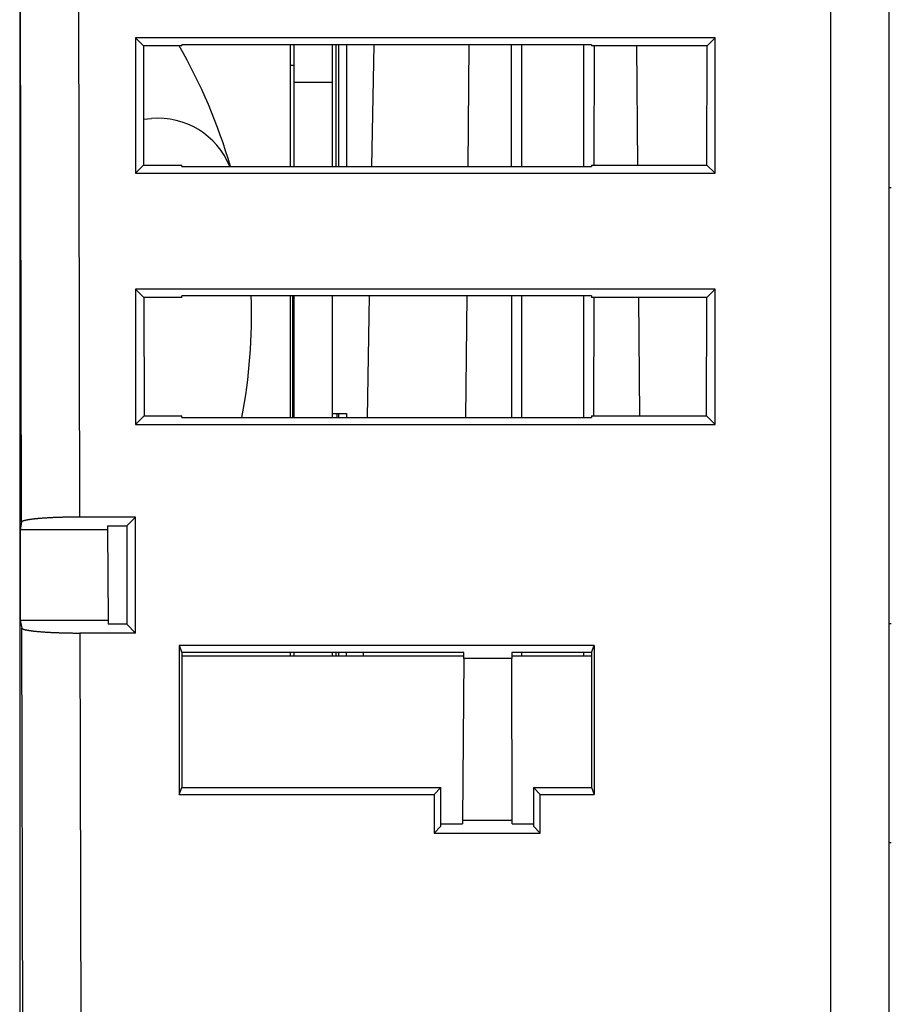
# Model space of a CAD drawing. Extents: x 120 to 738, y 31 to 610.
# Drawn here: x 363 to 386, y 83 to 108 of the extents above; entities that cross this region are included whole.
import ezdxf

# ---------------------------------------------------------------- set-up
doc = ezdxf.new("R2010")
doc.units = 0
doc.header["$MEASUREMENT"] = 0
doc.layers.get('0').update_dxf_attribs({"linetype": 'CONTINUOUS'})

msp = doc.modelspace()

# ---------------------------------------------------------------- linework, layer by layer
at = {"color": 7, "linetype": 'Continuous'}
for p, q in [((384.16, 39.178), (384.16, 129.178)), ((385.66, 129.178), (385.66, 39.178)), ((363.16, 115.328), (363.16, 45.978)), ((363.21, 95.049), (363.165, 115.328)), ((364.665, 115.328), (364.709, 95.178)), ((381.16, 107.578), (366.16, 107.578)), ((366.16, 107.578), (366.16, 104.078)), ((366.363, 107.375), (366.16, 107.578)), ((380.956, 107.375), (381.16, 107.578)), ((381.16, 104.078), (381.16, 107.578)), ((366.363, 107.375), (366.368, 104.287)), ((367.36, 107.375), (366.363, 107.375)), ((374.796, 107.403), (367.36, 107.403)), ((367.36, 107.375), (367.36, 107.403)), ((370.16, 107.403), (370.16, 104.253)), ((370.26, 107.403), (370.26, 106.428)), ((371.26, 106.428), (371.26, 107.403)), ((371.34, 107.403), (371.34, 104.253)), ((371.41, 107.403), (371.41, 104.253)), ((371.619, 107.403), (371.618, 104.253)), ((372.277, 104.253), (372.332, 107.403)), ((374.768, 104.253), (374.796, 107.403)), ((375.882, 107.403), (374.796, 107.403)), ((377.96, 107.403), (375.882, 107.403)), ((375.882, 107.403), (375.886, 104.253)), ((376.16, 104.253), (376.16, 107.403)), ((377.76, 104.253), (377.76, 107.403)), ((377.96, 107.403), (377.96, 107.375)), ((378.037, 107.375), (377.96, 107.375)), ((378.034, 104.287), (378.037, 107.375)), ((379.124, 107.375), (378.037, 107.375)), ((380.956, 107.375), (379.124, 107.375)), ((379.124, 107.375), (379.151, 104.287)), ((380.951, 104.287), (380.956, 107.375)), ((370.16, 106.878), (370.26, 106.878)), ((370.26, 106.428), (370.26, 104.253)), ((371.26, 104.253), (371.26, 106.428)), ((366.366, 105.475), (366.572, 105.493)), ((366.368, 104.287), (366.16, 104.078)), ((366.368, 104.287), (367.36, 104.287)), ((367.36, 104.253), (367.36, 104.287)), ((367.36, 104.253), (374.768, 104.253)), ((374.768, 104.253), (375.886, 104.253)), ((375.886, 104.253), (377.96, 104.253)), ((377.96, 104.287), (377.96, 104.253)), ((377.96, 104.287), (378.034, 104.287)), ((378.034, 104.287), (379.151, 104.287)), ((379.151, 104.287), (380.951, 104.287)), ((380.951, 104.287), (381.16, 104.078)), ((366.16, 104.078), (381.16, 104.078)), ((385.66, 103.711), (385.722, 103.711)), ((381.16, 101.078), (366.16, 101.078)), ((366.16, 101.078), (366.16, 97.578)), ((366.373, 100.865), (366.16, 101.078)), ((380.946, 100.865), (381.16, 101.078)), ((381.16, 97.578), (381.16, 101.078)), ((366.373, 100.865), (366.378, 97.797)), ((367.36, 100.865), (366.373, 100.865)), ((374.739, 100.903), (367.36, 100.903)), ((367.36, 100.865), (367.36, 100.903)), ((370.16, 100.903), (370.16, 97.753)), ((370.225, 100.903), (370.225, 97.753)), ((370.26, 100.903), (370.26, 97.753)), ((371.26, 97.753), (371.26, 100.903)), ((372.163, 97.753), (372.218, 100.903)), ((374.712, 97.753), (374.739, 100.903)), ((375.89, 100.903), (374.739, 100.903)), ((377.96, 100.903), (375.89, 100.903)), ((375.89, 100.903), (375.893, 97.753)), ((376.16, 97.753), (376.16, 100.903)), ((377.76, 97.753), (377.76, 100.903)), ((377.96, 100.903), (377.96, 100.865)), ((378.03, 100.865), (377.96, 100.865)), ((378.026, 97.797), (378.03, 100.865)), ((379.181, 100.865), (378.03, 100.865)), ((380.946, 100.865), (379.181, 100.865)), ((379.181, 100.865), (379.207, 97.797)), ((380.941, 97.797), (380.946, 100.865)), ((371.26, 97.861), (371.616, 97.861)), ((371.375, 97.753), (371.375, 97.861)), ((371.41, 97.861), (371.41, 97.753)), ((371.616, 97.861), (371.616, 97.753)), ((366.378, 97.797), (366.16, 97.578)), ((366.378, 97.797), (367.36, 97.797)), ((367.36, 97.753), (367.36, 97.797)), ((367.36, 97.753), (374.712, 97.753)), ((374.712, 97.753), (375.893, 97.753)), ((375.893, 97.753), (377.96, 97.753)), ((377.96, 97.797), (377.96, 97.753)), ((377.96, 97.797), (378.026, 97.797)), ((378.026, 97.797), (379.207, 97.797)), ((379.207, 97.797), (380.941, 97.797)), ((380.941, 97.797), (381.16, 97.578)), ((366.16, 97.578), (381.16, 97.578)), ((363.21, 95.049), (363.17, 94.846)), ((366.16, 95.178), (364.709, 95.178)), ((365.937, 94.956), (366.16, 95.178)), ((366.16, 92.178), (366.16, 95.178)), ((365.433, 94.846), (363.17, 94.846)), ((363.17, 94.846), (363.175, 92.511)), ((365.432, 94.956), (365.937, 94.956)), ((365.432, 94.956), (365.433, 94.846)), ((365.433, 94.846), (365.453, 92.511)), ((365.937, 94.956), (365.933, 92.405)), ((363.175, 92.511), (365.453, 92.511)), ((363.175, 92.511), (363.216, 92.307)), ((365.453, 92.511), (365.454, 92.405)), ((363.323, 43.68), (363.216, 92.307)), ((365.933, 92.405), (365.454, 92.405)), ((365.933, 92.405), (366.16, 92.178)), ((385.722, 92.419), (385.66, 92.419)), ((364.716, 92.178), (364.823, 43.683)), ((366.16, 92.178), (364.716, 92.178)), ((378.029, 91.853), (367.29, 91.853)), ((367.29, 91.853), (367.29, 88.003)), ((367.29, 91.853), (367.36, 91.678)), ((377.96, 91.678), (378.029, 91.853)), ((378.029, 91.853), (378.029, 88.003)), ((367.36, 91.678), (367.36, 88.178)), ((374.659, 91.678), (367.36, 91.678)), ((374.658, 91.578), (367.36, 91.578)), ((370.16, 91.678), (370.16, 91.578)), ((370.26, 91.678), (370.26, 91.578)), ((371.26, 91.578), (371.26, 91.678)), ((371.34, 91.678), (371.34, 91.578)), ((371.41, 91.678), (371.41, 91.578)), ((371.614, 91.678), (371.614, 91.578)), ((372.056, 91.578), (372.057, 91.678)), ((374.657, 91.521), (374.621, 87.336)), ((374.657, 91.521), (374.659, 91.678)), ((375.901, 91.521), (374.657, 91.521)), ((375.9, 91.678), (375.901, 91.521)), ((377.96, 91.678), (375.9, 91.678)), ((377.96, 91.578), (375.901, 91.578)), ((375.906, 87.336), (375.901, 91.521)), ((376.16, 91.578), (376.16, 91.678)), ((377.76, 91.578), (377.76, 91.678)), ((377.96, 91.678), (377.96, 88.178)), ((367.29, 88.003), (367.36, 88.178)), ((367.36, 88.178), (374.06, 88.178)), ((374.06, 88.178), (373.885, 88.003)), ((374.06, 87.178), (374.06, 88.178)), ((376.46, 88.178), (376.635, 88.003)), ((376.46, 88.178), (376.46, 87.178)), ((376.46, 88.178), (377.96, 88.178)), ((377.96, 88.178), (378.029, 88.003)), ((367.29, 88.003), (373.885, 88.003)), ((373.885, 88.003), (373.885, 87.003)), ((376.635, 87.003), (376.635, 88.003)), ((376.635, 88.003), (378.029, 88.003)), ((374.06, 87.178), (373.885, 87.003)), ((374.06, 87.238), (374.62, 87.238)), ((374.621, 87.336), (374.62, 87.238)), ((374.621, 87.336), (375.906, 87.336)), ((375.906, 87.238), (375.906, 87.336)), ((375.906, 87.238), (376.46, 87.238)), ((376.46, 87.178), (376.635, 87.003)), ((373.885, 87.003), (376.635, 87.003)), ((385.66, 86.76), (385.722, 86.76))]:
    msp.add_line(p, q, dxfattribs=at)
at = {"color": 8, "linetype": 'Continuous'}
msp.add_line((371.26, 106.428), (370.26, 106.428), dxfattribs=at)
at = {"color": 7, "linetype": 'Continuous'}
for points in [[(364.709, 95.178, 0), (364.691, 95.178, 0), (364.673, 95.178, 0), (364.655, 95.178, 0), (364.636, 95.178, 0), (364.618, 95.178, 0), (364.6, 95.178, 0), (364.582, 95.178, 0), (364.564, 95.178, 0), (364.546, 95.178, 0), (364.528, 95.177, 0), (364.51, 95.177, 0), (364.491, 95.177, 0), (364.473, 95.177, 0), (364.456, 95.177, 0), (364.438, 95.176, 0), (364.42, 95.176, 0), (364.402, 95.176, 0), (364.384, 95.175, 0), (364.366, 95.175, 0), (364.349, 95.175, 0), (364.331, 95.174, 0), (364.313, 95.174, 0), (364.296, 95.173, 0), (364.278, 95.173, 0), (364.261, 95.172, 0), (364.244, 95.172, 0), (364.226, 95.171, 0), (364.209, 95.171, 0), (364.192, 95.17, 0), (364.175, 95.17, 0), (364.158, 95.169, 0), (364.141, 95.169, 0), (364.124, 95.168, 0), (364.108, 95.167, 0), (364.091, 95.167, 0), (364.074, 95.166, 0), (364.058, 95.165, 0), (364.042, 95.165, 0), (364.025, 95.164, 0), (364.009, 95.163, 0), (363.993, 95.162, 0), (363.977, 95.162, 0), (363.961, 95.161, 0), (363.946, 95.16, 0), (363.93, 95.159, 0), (363.915, 95.159, 0), (363.899, 95.158, 0), (363.884, 95.157, 0), (363.869, 95.156, 0), (363.854, 95.155, 0), (363.839, 95.154, 0), (363.824, 95.153, 0), (363.81, 95.152, 0), (363.795, 95.151, 0), (363.781, 95.15, 0), (363.766, 95.149, 0), (363.752, 95.148, 0), (363.738, 95.147, 0), (363.725, 95.146, 0), (363.711, 95.145, 0), (363.697, 95.144, 0), (363.684, 95.143, 0), (363.671, 95.142, 0), (363.658, 95.141, 0), (363.645, 95.14, 0), (363.632, 95.138, 0), (363.62, 95.137, 0), (363.607, 95.136, 0), (363.595, 95.135, 0), (363.583, 95.134, 0), (363.571, 95.133, 0), (363.559, 95.131, 0), (363.547, 95.13, 0), (363.536, 95.129, 0), (363.525, 95.128, 0), (363.514, 95.126, 0), (363.503, 95.125, 0), (363.492, 95.124, 0), (363.482, 95.123, 0), (363.471, 95.121, 0), (363.461, 95.12, 0), (363.451, 95.119, 0), (363.441, 95.117, 0), (363.432, 95.116, 0), (363.422, 95.115, 0), (363.413, 95.113, 0), (363.404, 95.112, 0), (363.395, 95.11, 0), (363.386, 95.109, 0), (363.378, 95.108, 0), (363.37, 95.106, 0), (363.361, 95.105, 0), (363.354, 95.103, 0), (363.346, 95.102, 0), (363.338, 95.1, 0), (363.331, 95.099, 0), (363.324, 95.097, 0), (363.317, 95.096, 0), (363.31, 95.094, 0), (363.304, 95.093, 0), (363.298, 95.092, 0), (363.292, 95.09, 0), (363.286, 95.088, 0), (363.28, 95.087, 0), (363.275, 95.085, 0), (363.27, 95.084, 0), (363.265, 95.082, 0), (363.26, 95.081, 0), (363.255, 95.079, 0), (363.251, 95.078, 0), (363.247, 95.076, 0), (363.243, 95.075, 0), (363.239, 95.073, 0), (363.236, 95.072, 0), (363.232, 95.07, 0), (363.229, 95.069, 0), (363.226, 95.067, 0), (363.224, 95.065, 0), (363.221, 95.064, 0), (363.219, 95.062, 0), (363.217, 95.061, 0), (363.216, 95.059, 0), (363.214, 95.057, 0), (363.213, 95.056, 0), (363.212, 95.054, 0), (363.211, 95.053, 0), (363.21, 95.051, 0), (363.21, 95.049, 0)], [(363.216, 92.307, 0), (363.216, 92.306, 0), (363.217, 92.304, 0), (363.218, 92.303, 0), (363.219, 92.301, 0), (363.22, 92.299, 0), (363.222, 92.298, 0), (363.223, 92.296, 0), (363.225, 92.295, 0), (363.228, 92.293, 0), (363.23, 92.291, 0), (363.233, 92.29, 0), (363.235, 92.288, 0), (363.239, 92.287, 0), (363.242, 92.285, 0), (363.245, 92.284, 0), (363.249, 92.282, 0), (363.253, 92.281, 0), (363.257, 92.279, 0), (363.261, 92.277, 0), (363.266, 92.276, 0), (363.271, 92.274, 0), (363.276, 92.273, 0), (363.281, 92.271, 0), (363.286, 92.27, 0), (363.292, 92.268, 0), (363.298, 92.267, 0), (363.304, 92.265, 0), (363.31, 92.264, 0), (363.317, 92.262, 0), (363.323, 92.261, 0), (363.33, 92.259, 0), (363.337, 92.258, 0), (363.345, 92.256, 0), (363.352, 92.255, 0), (363.36, 92.254, 0), (363.368, 92.252, 0), (363.376, 92.251, 0), (363.384, 92.249, 0), (363.393, 92.248, 0), (363.401, 92.246, 0), (363.41, 92.245, 0), (363.419, 92.244, 0), (363.428, 92.242, 0), (363.438, 92.241, 0), (363.448, 92.24, 0), (363.457, 92.238, 0), (363.467, 92.237, 0), (363.478, 92.236, 0), (363.488, 92.234, 0), (363.498, 92.233, 0), (363.509, 92.232, 0), (363.52, 92.23, 0), (363.531, 92.229, 0), (363.542, 92.228, 0), (363.554, 92.227, 0), (363.566, 92.225, 0), (363.577, 92.224, 0), (363.589, 92.223, 0), (363.601, 92.222, 0), (363.614, 92.221, 0), (363.626, 92.219, 0), (363.639, 92.218, 0), (363.651, 92.217, 0), (363.664, 92.216, 0), (363.677, 92.215, 0), (363.691, 92.214, 0), (363.704, 92.213, 0), (363.717, 92.212, 0), (363.731, 92.211, 0), (363.745, 92.21, 0), (363.759, 92.209, 0), (363.773, 92.208, 0), (363.787, 92.207, 0), (363.802, 92.206, 0), (363.816, 92.205, 0), (363.831, 92.204, 0), (363.845, 92.203, 0), (363.86, 92.202, 0), (363.875, 92.201, 0), (363.891, 92.2, 0), (363.906, 92.199, 0), (363.921, 92.198, 0), (363.937, 92.198, 0), (363.952, 92.197, 0), (363.968, 92.196, 0), (363.984, 92.195, 0), (364, 92.194, 0), (364.016, 92.194, 0), (364.032, 92.193, 0), (364.048, 92.192, 0), (364.065, 92.191, 0), (364.081, 92.191, 0), (364.098, 92.19, 0), (364.114, 92.189, 0), (364.131, 92.189, 0), (364.148, 92.188, 0), (364.165, 92.188, 0), (364.182, 92.187, 0), (364.199, 92.186, 0), (364.216, 92.186, 0), (364.233, 92.185, 0), (364.25, 92.185, 0), (364.268, 92.184, 0), (364.285, 92.184, 0), (364.303, 92.183, 0), (364.32, 92.183, 0), (364.338, 92.183, 0), (364.355, 92.182, 0), (364.373, 92.182, 0), (364.391, 92.181, 0), (364.409, 92.181, 0), (364.426, 92.181, 0), (364.444, 92.181, 0), (364.462, 92.18, 0), (364.48, 92.18, 0), (364.498, 92.18, 0), (364.516, 92.18, 0), (364.534, 92.179, 0), (364.552, 92.179, 0), (364.57, 92.179, 0), (364.589, 92.179, 0), (364.607, 92.179, 0), (364.625, 92.179, 0), (364.643, 92.179, 0), (364.661, 92.178, 0), (364.679, 92.178, 0), (364.698, 92.178, 0), (364.716, 92.178, 0)]]:
    msp.add_polyline3d(points, dxfattribs=at)
for centre, radius, start, end in [((355.16, 100.378), 14, 16.0684, 29.9826), ((366.746, 103.5), 2, 22.1244, 95), ((355.16, 100.378), 14, 349.193, 2.1492)]:
    msp.add_arc(centre, radius, start, end, dxfattribs=at)

doc.saveas('drawing.dxf')
